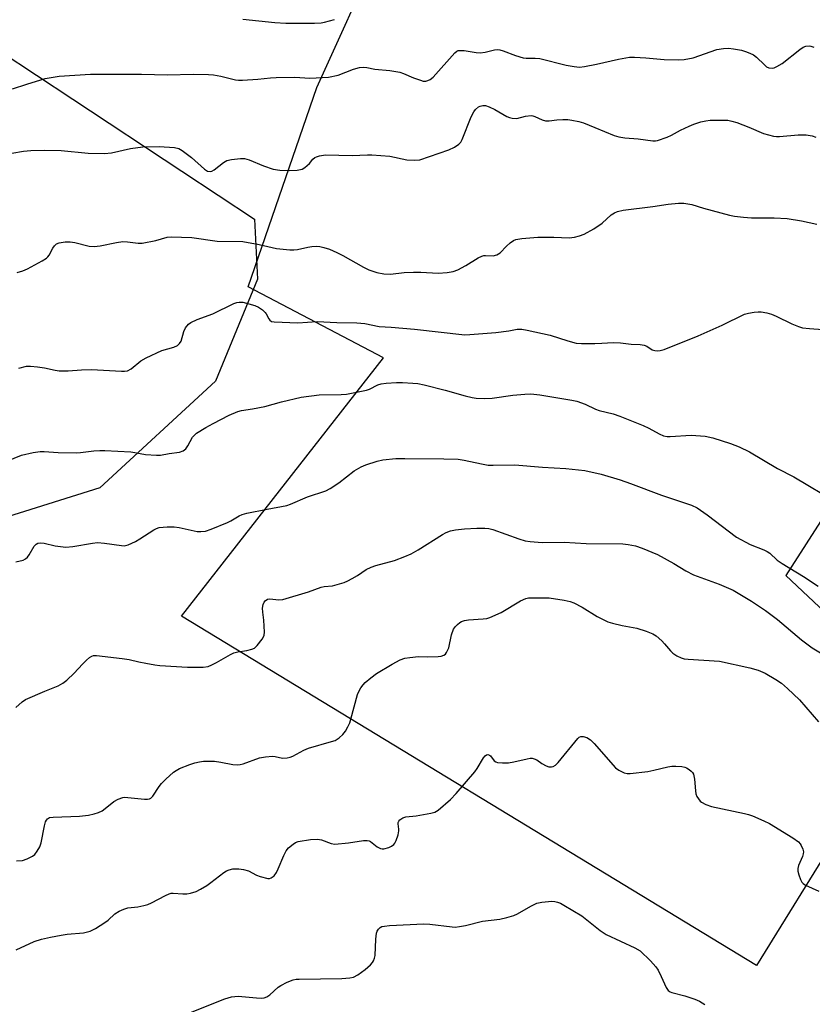
# Model space of a CAD drawing. Units: inches. Extents: x 1309763 to 1315763, y 525448 to 529448.
# Drawn here: x 1312628 to 1312855, y 525792 to 526073 of the extents above; entities that cross this region are included whole.
import ezdxf

# ---------------------------------------------------------------- set-up
doc = ezdxf.new("R2010")
doc.units = ezdxf.units.IN
doc.header["$MEASUREMENT"] = 0
for name, color, linetype in [('NTRL-Farm Land', 3, 'Continuous'), ('NTRL-Trees', 3, 'Continuous'), ('Undefined', 1, 'Continuous')]:
    doc.layers.add(name, color=color, linetype=linetype)

msp = doc.modelspace()

# ---------------------------------------------------------------- linework, layer by layer
at = {"layer": 'NTRL-Farm Land'}
msp.add_polyline3d([(1312898.9, 526170.26, 0), (1312956.49, 526125.75, 0), (1312951.04, 526110.58, 0), (1313013.11, 526063.2, 0), (1313002.76, 526052.33, 0), (1313025.33, 526030.82, 0), (1313035.68, 526041.69, 0), (1313055.4, 526030.92, 0), (1312964.59, 525861.83, 0), (1312858.57, 525932.08, 0), (1312846.91, 525914, 0), (1312885.2, 525878.04, 0), (1312838.55, 525802.71, 0), (1312674.37, 525902.37, 0), (1312732.13, 525976.16, 0), (1312693.45, 525996.4, 0), (1312713.08, 526053.24, 0), (1312731.07, 526092.93, 0), (1312739.02, 526096.22, 0), (1312755.18, 526098.98, 0), (1312777.32, 526098.76, 0), (1312803.79, 526092.33, 0), (1312851.15, 526105.48, 0)], close=True, dxfattribs=at)
at = {"layer": 'NTRL-Trees'}
msp.add_lwpolyline([(1312622.54, 526063.65), (1312695.29, 526015.72), (1312696.15, 525998.6), (1312684.17, 525969.49), (1312651.13, 525939.01), (1312621.27, 525929.68)], dxfattribs=at)
at = {"layer": 'Undefined'}
for points, elevation in [([(1312691.96, 526072.75), (1312701.02, 526071.81), (1312704.25, 526071.68), (1312712.36, 526071.67), (1312714.27, 526071.77), (1312715.27, 526071.94), (1312718.11, 526072.71)], 498), ([(1312626.19, 526052.86), (1312630.22, 526054.27), (1312635.53, 526055.86), (1312639.46, 526056.54), (1312648.48, 526057.1), (1312663.03, 526057.09), (1312670.42, 526056.86), (1312677.74, 526057.1), (1312682.12, 526057.04), (1312683.58, 526056.91), (1312685.63, 526056.55), (1312689.84, 526055.51), (1312690.69, 526055.39), (1312691.85, 526055.37), (1312696.25, 526055.62), (1312699.83, 526056.02), (1312701.44, 526056.13), (1312706.75, 526056.23), (1312711.03, 526055.99), (1312716.4, 526056.28), (1312719.19, 526056.78), (1312723.54, 526058.53), (1312725.22, 526058.97), (1312726.33, 526059.08), (1312727.37, 526058.97), (1312729.58, 526058.51), (1312733.86, 526058.11), (1312736.75, 526057.64), (1312737.84, 526057.31), (1312740.7, 526056.08), (1312742.61, 526055.36), (1312743.44, 526055.14), (1312744.22, 526055.12), (1312744.71, 526055.25), (1312745.4, 526055.57), (1312746.26, 526056.28), (1312752.42, 526063.21), (1312753.07, 526063.68), (1312753.44, 526063.82), (1312753.96, 526063.88), (1312755.08, 526063.8), (1312758.5, 526063.26), (1312759.65, 526063.19), (1312761.09, 526063.35), (1312763.81, 526064.01), (1312764.6, 526064.09), (1312765.28, 526064.05), (1312766.3, 526063.77), (1312769.75, 526062.42), (1312771.94, 526061.78), (1312772.79, 526061.67), (1312775.38, 526061.69), (1312776.72, 526061.56), (1312784.27, 526059.7), (1312786.57, 526059.25), (1312788.01, 526059.1), (1312789.45, 526059.25), (1312792.92, 526059.91), (1312799.2, 526061.38), (1312802.3, 526061.93), (1312803.77, 526061.95), (1312807.02, 526061.79), (1312812.18, 526061.25), (1312816.21, 526061.17), (1312817.94, 526061.25), (1312820.52, 526061.78), (1312827.3, 526064.1), (1312829.2, 526064.45), (1312830.58, 526064.51), (1312832.02, 526064.33), (1312834.33, 526063.91), (1312835.42, 526063.59), (1312836.7, 526063.08), (1312837.69, 526062.58), (1312838.58, 526061.95), (1312840.85, 526059.74), (1312841.46, 526059.23), (1312842.14, 526058.91), (1312843.12, 526058.81), (1312843.64, 526058.93), (1312844.4, 526059.24), (1312845.88, 526060.1), (1312850.96, 526064.1), (1312851.91, 526064.76), (1312852.65, 526065.08), (1312853.63, 526065.18), (1312854.12, 526065.12), (1312854.91, 526064.84)], 500), ([(1312622.69, 526034), (1312629.32, 526035.1), (1312631.38, 526035.28), (1312635.23, 526035.4), (1312640.07, 526035.28), (1312647.76, 526034.59), (1312652.46, 526034.49), (1312654.45, 526034.68), (1312659.83, 526035.84), (1312663.36, 526036.32), (1312668.02, 526036.45), (1312672.38, 526036.17), (1312673.63, 526035.85), (1312674.58, 526035.34), (1312677.31, 526033.28), (1312680.94, 526029.99), (1312681.87, 526029.44), (1312682.62, 526029.3), (1312683.08, 526029.41), (1312683.76, 526029.77), (1312686.41, 526031.85), (1312687.35, 526032.41), (1312688.7, 526032.74), (1312691.27, 526033), (1312692.4, 526032.99), (1312693.75, 526032.65), (1312697.86, 526030.93), (1312700.58, 526029.99), (1312702.48, 526029.71), (1312705.12, 526029.6), (1312707.48, 526029.72), (1312708.87, 526030.01), (1312709.62, 526030.43), (1312710.3, 526030.98), (1312710.92, 526031.6), (1312711.92, 526032.82), (1312712.5, 526033.27), (1312712.97, 526033.52), (1312713.81, 526033.78), (1312715.56, 526034.11), (1312723.16, 526033.92), (1312727.56, 526034.1), (1312728.72, 526034.07), (1312733.9, 526033.64), (1312738.78, 526032.62), (1312741.04, 526032.52), (1312742.44, 526032.66), (1312750.78, 526035.52), (1312752.35, 526036.29), (1312753.55, 526037.08), (1312754.13, 526037.68), (1312754.54, 526038.41), (1312757.13, 526044.87), (1312757.87, 526046.38), (1312758.39, 526047.02), (1312759.19, 526047.74), (1312759.64, 526047.99), (1312760.41, 526048.16), (1312761.21, 526048.12), (1312762.29, 526047.75), (1312763.87, 526046.96), (1312767.33, 526045.01), (1312768.09, 526044.7), (1312768.87, 526044.51), (1312770.18, 526044.42), (1312772.66, 526045.11), (1312774.24, 526045.26), (1312774.75, 526045.21), (1312775.29, 526045.04), (1312777.39, 526044.04), (1312778.34, 526043.78), (1312779.35, 526043.76), (1312781.61, 526044.03), (1312783.31, 526044.12), (1312784.72, 526044.12), (1312785.86, 526043.99), (1312787.85, 526043.58), (1312789.23, 526043.16), (1312792.46, 526041.91), (1312797.98, 526039.62), (1312799.3, 526039.18), (1312800.96, 526038.89), (1312804.83, 526038.65), (1312808.98, 526038.05), (1312809.77, 526038.05), (1312810.32, 526038.14), (1312813.03, 526039.08), (1312814.35, 526039.65), (1312816.93, 526041.13), (1312819.32, 526042.29), (1312820.69, 526042.84), (1312822.7, 526043.44), (1312824.16, 526043.79), (1312825.33, 526043.92), (1312828.47, 526044), (1312830.42, 526043.93), (1312831.54, 526043.71), (1312832.92, 526043.28), (1312836.37, 526041.98), (1312840.55, 526040.17), (1312843.41, 526039.38), (1312844.28, 526039.28), (1312845.16, 526039.31), (1312850.47, 526039.81), (1312852.78, 526039.73), (1312854.49, 526039.51), (1312855.54, 526039.1)], 502), ([(1312627.47, 526000.48), (1312629.08, 526000.99), (1312630.4, 526001.52), (1312634.63, 526003.79), (1312635.87, 526004.57), (1312636.3, 526004.95), (1312636.64, 526005.4), (1312637.71, 526007.45), (1312638.15, 526008.13), (1312638.74, 526008.63), (1312639.51, 526008.91), (1312641.23, 526009.21), (1312642.61, 526009.26), (1312644, 526009.01), (1312648.03, 526008), (1312649.47, 526007.89), (1312651.21, 526008.12), (1312655.9, 526009.08), (1312657.63, 526009.29), (1312658.96, 526009.27), (1312662.06, 526008.83), (1312663.18, 526008.84), (1312667.11, 526009.62), (1312670.33, 526010.56), (1312671.47, 526010.68), (1312677.32, 526010.49), (1312684.63, 526009.46), (1312691.88, 526009.31), (1312696.55, 526008.43), (1312701.58, 526007.31), (1312705.32, 526006.96), (1312706.47, 526006.92), (1312707.58, 526007.02), (1312710.51, 526007.74), (1312711.64, 526007.92), (1312713.08, 526008), (1312713.93, 526007.93), (1312715.03, 526007.66), (1312716.66, 526007.13), (1312718.74, 526006.23), (1312720.52, 526005.34), (1312726.33, 526002.04), (1312727.91, 526001.25), (1312730.22, 526000.44), (1312732.17, 526000.08), (1312734.13, 526000), (1312737.99, 526000.45), (1312740.65, 526000.57), (1312742.71, 526000.57), (1312747.68, 526000.32), (1312750.27, 526000.52), (1312751.97, 526000.8), (1312753.35, 526001.28), (1312755.61, 526002.51), (1312759.14, 526004.63), (1312760.18, 526005.15), (1312760.71, 526005.31), (1312761.24, 526005.35), (1312763.43, 526005.28), (1312764.46, 526005.49), (1312765.36, 526006.13), (1312767.19, 526008.03), (1312768.24, 526008.99), (1312769.17, 526009.61), (1312769.87, 526009.89), (1312771.56, 526010.18), (1312776.16, 526010.6), (1312780.72, 526010.6), (1312785.07, 526010.41), (1312786.63, 526010.57), (1312788.01, 526010.93), (1312789.35, 526011.4), (1312792.13, 526012.95), (1312794.56, 526014.52), (1312797.13, 526016.94), (1312798.08, 526017.54), (1312798.86, 526017.88), (1312800.56, 526018.23), (1312808.94, 526019.3), (1312813.37, 526020), (1312816.34, 526020.3), (1312817.81, 526020.31), (1312820.11, 526019.91), (1312823.48, 526018.83), (1312830.85, 526016.84), (1312832.27, 526016.58), (1312834.84, 526016.29), (1312837.14, 526016.1), (1312843.67, 526016.05), (1312847.34, 526015.86), (1312851.42, 526015.21), (1312855.8, 526014.24)], 504), ([(1312627.95, 525973.19), (1312630.13, 525973.76), (1312631.26, 525973.79), (1312633.27, 525973.55), (1312635.28, 525973.23), (1312638.37, 525972.58), (1312639.5, 525972.44), (1312642.06, 525972.46), (1312645.89, 525972.69), (1312648.72, 525972.75), (1312657.27, 525972.34), (1312658.15, 525972.34), (1312658.99, 525972.45), (1312660.08, 525973), (1312662.81, 525975.25), (1312664.31, 525976.12), (1312668.8, 525978.2), (1312672.24, 525979.14), (1312673.26, 525979.63), (1312673.87, 525980.21), (1312674.31, 525980.92), (1312675.12, 525983.66), (1312675.59, 525984.65), (1312676.38, 525985.71), (1312677.04, 525986.2), (1312678.9, 525987.04), (1312683.32, 525988.72), (1312689.38, 525991.63), (1312690.18, 525991.92), (1312690.88, 525992.04), (1312691.89, 525992.01), (1312693.01, 525991.76), (1312695.32, 525991.09), (1312696.38, 525990.63), (1312697.51, 525989.85), (1312698.29, 525989.1), (1312698.6, 525988.67), (1312699.31, 525987.23), (1312699.61, 525986.85), (1312700.13, 525986.53), (1312700.88, 525986.36), (1312707.64, 525986.14), (1312713.16, 525986.48), (1312718.79, 525986.24), (1312724.44, 525986.16), (1312726.73, 525985.9), (1312730.82, 525985.09), (1312734.24, 525984.89), (1312740.91, 525984.29), (1312755.31, 525982.7), (1312756.76, 525982.74), (1312759.18, 525983.02), (1312764.2, 525983.37), (1312767.88, 525983.81), (1312770.25, 525984.29), (1312771.63, 525984.33), (1312773.09, 525984.07), (1312779.65, 525982.55), (1312784.67, 525980.97), (1312787.14, 525980.34), (1312788.58, 525980.21), (1312792.41, 525980.22), (1312794.47, 525980.27), (1312797.7, 525980.53), (1312799.76, 525980.43), (1312802.84, 525980.06), (1312805.38, 525979.9), (1312806.48, 525979.77), (1312807.27, 525979.47), (1312808.83, 525978.44), (1312809.56, 525978.23), (1312810.33, 525978.17), (1312811.11, 525978.23), (1312812.22, 525978.54), (1312821.91, 525982.43), (1312828.76, 525985.45), (1312835.2, 525988.55), (1312836.29, 525988.88), (1312837.94, 525989.2), (1312839.05, 525989.3), (1312839.88, 525989.23), (1312841.53, 525988.94), (1312842.88, 525988.58), (1312844.21, 525988.01), (1312848.64, 525985.86), (1312850.57, 525985.08), (1312851.7, 525984.73), (1312853.69, 525984.46), (1312857.49, 525984.26)], 506), ([(1312624.59, 525946.6), (1312628.75, 525948.33), (1312632.11, 525949.09), (1312634.08, 525949.41), (1312635.22, 525949.4), (1312639.25, 525949.14), (1312644.46, 525949), (1312645.62, 525949.06), (1312649.39, 525949.58), (1312651.07, 525949.66), (1312652.56, 525949.64), (1312659.93, 525949.31), (1312661.07, 525949.15), (1312664.15, 525948.49), (1312667.27, 525948.32), (1312668.41, 525948.37), (1312670.85, 525948.83), (1312673.87, 525949.18), (1312674.87, 525949.54), (1312675.61, 525950.16), (1312676.18, 525950.97), (1312677.56, 525953.5), (1312678.09, 525954.1), (1312678.74, 525954.61), (1312681.39, 525956.24), (1312683.41, 525957.36), (1312688.05, 525959.76), (1312690.54, 525960.84), (1312691.5, 525961.07), (1312694.68, 525961.56), (1312698.21, 525962.23), (1312702.97, 525963.6), (1312708.55, 525964.89), (1312713.68, 525965.53), (1312720.03, 525965.62), (1312721.5, 525965.74), (1312727.28, 525966.88), (1312728.07, 525967.17), (1312730.45, 525968.4), (1312731.44, 525968.74), (1312732.86, 525968.93), (1312735.77, 525969.05), (1312737.51, 525969.06), (1312740.42, 525968.9), (1312741.87, 525968.76), (1312743.74, 525968.45), (1312749.7, 525966.94), (1312755.43, 525965.26), (1312757.39, 525964.78), (1312758.53, 525964.6), (1312760.82, 525964.52), (1312763.12, 525964.57), (1312769.02, 525965.48), (1312772.44, 525965.78), (1312774.14, 525965.85), (1312776.73, 525965.56), (1312785.87, 525964.08), (1312787.26, 525963.73), (1312789.63, 525962.91), (1312792.64, 525961.47), (1312793.69, 525961.07), (1312797.66, 525960.14), (1312799.53, 525959.52), (1312806.26, 525956.86), (1312807.85, 525956.09), (1312810.8, 525954.43), (1312812.07, 525953.9), (1312813.09, 525953.7), (1312813.92, 525953.67), (1312819.93, 525954.02), (1312823.9, 525953.75), (1312826.14, 525953.33), (1312831.15, 525951.69), (1312833.63, 525950.68), (1312836.62, 525949.33), (1312844.6, 525944.53), (1312849.23, 525942.17), (1312861.71, 525934.74)], 508), ([(1312627.32, 525832.59), (1312629.05, 525832.7), (1312630.37, 525833.13), (1312631.84, 525833.89), (1312632.5, 525834.37), (1312633.22, 525835.28), (1312633.95, 525836.58), (1312634.36, 525837.68), (1312635.33, 525842.58), (1312635.62, 525843.69), (1312635.85, 525844.18), (1312636.16, 525844.55), (1312636.76, 525844.91), (1312637.74, 525845.06), (1312645.3, 525845.28), (1312647.84, 525845.63), (1312649.48, 525845.98), (1312650.76, 525846.4), (1312651.72, 525846.87), (1312652.62, 525847.47), (1312655.11, 525849.5), (1312656.37, 525850.16), (1312657.7, 525850.62), (1312658.26, 525850.69), (1312659.13, 525850.67), (1312663.85, 525850.17), (1312664.71, 525850.17), (1312665.25, 525850.26), (1312665.69, 525850.47), (1312666.27, 525851.03), (1312668.01, 525853.73), (1312668.72, 525854.66), (1312669.98, 525855.9), (1312672.17, 525857.85), (1312672.88, 525858.36), (1312673.89, 525858.89), (1312676.83, 525860.08), (1312678.18, 525860.54), (1312679.54, 525860.84), (1312680.66, 525860.98), (1312683.88, 525860.97), (1312685.62, 525860.75), (1312689.09, 525860.04), (1312690.4, 525859.95), (1312691.13, 525860.06), (1312691.98, 525860.29), (1312696.71, 525861.91), (1312698.37, 525862.24), (1312700.35, 525862.4), (1312701.16, 525862.3), (1312703.29, 525861.86), (1312704.62, 525861.93), (1312705.4, 525862.12), (1312706.21, 525862.46), (1312709.35, 525864.15), (1312710.7, 525864.76), (1312717.27, 525866.58), (1312718.28, 525866.94), (1312719.43, 525867.68), (1312720.47, 525868.6), (1312721.26, 525869.6), (1312721.95, 525870.83), (1312722.43, 525871.93), (1312722.79, 525873.03), (1312724.71, 525880.04), (1312725.02, 525880.86), (1312725.57, 525881.89), (1312726.24, 525882.84), (1312726.84, 525883.47), (1312728.43, 525884.78), (1312730.09, 525886), (1312734.55, 525888.72), (1312736.88, 525889.91), (1312738.18, 525890.38), (1312739.57, 525890.61), (1312742.1, 525890.84), (1312744.71, 525890.78), (1312747.72, 525890.88), (1312748.59, 525890.98), (1312749.35, 525891.25), (1312749.75, 525891.59), (1312750.07, 525892.03), (1312750.71, 525893.31), (1312751.48, 525897.02), (1312752.11, 525898.69), (1312752.6, 525899.41), (1312753.2, 525900.03), (1312753.87, 525900.57), (1312754.38, 525900.84), (1312755.21, 525901.11), (1312756.38, 525901.33), (1312760.51, 525901.59), (1312761.6, 525901.77), (1312762.43, 525902.02), (1312765.68, 525903.47), (1312771.23, 525906.75), (1312772.75, 525907.45), (1312773.49, 525907.59), (1312774.36, 525907.65), (1312779.34, 525907.64), (1312783.64, 525907), (1312785.38, 525906.61), (1312786.46, 525906.16), (1312788.84, 525904.93), (1312793.11, 525902.28), (1312796.12, 525900.81), (1312797.47, 525900.38), (1312800.24, 525899.72), (1312804.37, 525898.96), (1312807.12, 525898.07), (1312809, 525897.35), (1312809.98, 525896.76), (1312811.51, 525895.39), (1312812.33, 525894.54), (1312814.05, 525892.47), (1312814.67, 525891.84), (1312815.83, 525891.07), (1312817.08, 525890.47), (1312817.91, 525890.26), (1312819.07, 525890.13), (1312828.03, 525889.52), (1312836.66, 525887.65), (1312839.04, 525886.94), (1312841.04, 525886.1), (1312844.09, 525884.33), (1312845.75, 525883.24), (1312847.46, 525881.79), (1312850.86, 525878.54), (1312856.28, 525872.26)], 514), ([(1312627.25, 525807.14), (1312632.34, 525809.54), (1312634.47, 525810.2), (1312637.03, 525810.8), (1312640.1, 525811.38), (1312641.8, 525811.61), (1312646.39, 525812.03), (1312647.22, 525812.19), (1312648.3, 525812.52), (1312649.85, 525813.25), (1312652.56, 525814.97), (1312653.49, 525815.67), (1312655.41, 525817.44), (1312656.63, 525818.21), (1312657.98, 525818.78), (1312659.09, 525819.12), (1312661.96, 525819.43), (1312663.67, 525819.78), (1312664.78, 525820.11), (1312665.87, 525820.59), (1312669.82, 525822.7), (1312670.89, 525823.18), (1312671.44, 525823.33), (1312672, 525823.37), (1312674.82, 525823.14), (1312675.91, 525823.12), (1312676.99, 525823.31), (1312678.58, 525823.84), (1312679.88, 525824.44), (1312681.64, 525825.52), (1312682.83, 525826.35), (1312686.54, 525829.27), (1312687.25, 525829.72), (1312688.01, 525830.03), (1312689.09, 525830.25), (1312689.91, 525830.32), (1312690.75, 525830.26), (1312692.15, 525830.04), (1312693.51, 525829.67), (1312695.81, 525828.45), (1312696.86, 525828.06), (1312699.02, 525827.54), (1312699.53, 525827.53), (1312700, 525827.67), (1312700.83, 525828.31), (1312701.51, 525829.21), (1312702.02, 525830.27), (1312703.6, 525834.12), (1312704.28, 525835.41), (1312705.01, 525836.24), (1312706.27, 525837.34), (1312706.95, 525837.8), (1312707.74, 525838.11), (1312711.25, 525838.65), (1312713.29, 525838.78), (1312714.39, 525838.53), (1312717.1, 525837.47), (1312718.24, 525837.32), (1312722.05, 525837.68), (1312726.34, 525838.35), (1312727.44, 525838.39), (1312727.95, 525838.27), (1312728.41, 525838.05), (1312730.28, 525836.59), (1312731.19, 525836.1), (1312731.67, 525835.98), (1312732.2, 525835.99), (1312733.57, 525836.37), (1312734.35, 525836.72), (1312735.02, 525837.19), (1312735.34, 525837.61), (1312735.7, 525838.37), (1312736.25, 525840), (1312736.48, 525841.11), (1312736.48, 525841.64), (1312736.27, 525843.08), (1312736.31, 525843.52), (1312736.49, 525843.91), (1312736.79, 525844.25), (1312737.61, 525844.81), (1312738.43, 525845.08), (1312741.44, 525845.44), (1312745.58, 525846.14), (1312746.71, 525846.45), (1312747.7, 525847.01), (1312751.22, 525850.08), (1312752.83, 525851.79), (1312758.13, 525857.97), (1312758.8, 525858.92), (1312760.62, 525861.92), (1312761.14, 525862.53), (1312761.5, 525862.78), (1312761.88, 525862.9), (1312762.36, 525862.75), (1312762.63, 525862.5), (1312763.72, 525861.08), (1312764.14, 525860.81), (1312764.65, 525860.66), (1312766.06, 525860.52), (1312767.81, 525860.56), (1312769.28, 525860.82), (1312773.08, 525861.7), (1312773.95, 525861.83), (1312774.52, 525861.83), (1312775.06, 525861.71), (1312775.84, 525861.37), (1312777.28, 525860.36), (1312778.52, 525859.69), (1312779.28, 525859.41), (1312780.03, 525859.37), (1312780.49, 525859.5), (1312781.16, 525859.85), (1312782, 525860.61), (1312787.61, 525867.52), (1312787.98, 525867.81), (1312788.42, 525868), (1312789.14, 525868.04), (1312790.13, 525867.76), (1312791.15, 525867.09), (1312792.2, 525866.03), (1312798.32, 525859.12), (1312799.25, 525858.42), (1312800.83, 525857.7), (1312801.67, 525857.53), (1312802.54, 525857.53), (1312807.54, 525858.08), (1312809.28, 525858.41), (1312813.29, 525859.43), (1312814.44, 525859.6), (1312815.57, 525859.6), (1312817.27, 525859.47), (1312818.08, 525859.3), (1312818.6, 525859.09), (1312819.32, 525858.67), (1312819.97, 525858.17), (1312820.33, 525857.78), (1312820.61, 525857.26), (1312820.91, 525855.83), (1312821.14, 525852.53), (1312821.29, 525851.66), (1312821.58, 525850.92), (1312821.98, 525850.23), (1312822.48, 525849.62), (1312822.86, 525849.31), (1312824.07, 525848.66), (1312825.71, 525848.04), (1312835.19, 525846.08), (1312836.32, 525845.79), (1312837.43, 525845.39), (1312840.69, 525844), (1312842.25, 525843.22), (1312848.93, 525839.17), (1312850.57, 525838.02), (1312851.09, 525837.45), (1312851.38, 525836.97), (1312851.8, 525835.91), (1312851.96, 525835.08), (1312851.94, 525834.55), (1312851.75, 525833.79), (1312850.59, 525831.19), (1312850.35, 525830.38), (1312850.4, 525829.59), (1312850.67, 525828.52), (1312851.13, 525827.19), (1312851.51, 525826.48), (1312851.87, 525826.09), (1312852.59, 525825.63), (1312856.42, 525823.9)], 516), ([(1312676.02, 525788.9), (1312686.78, 525793.21), (1312688.71, 525793.77), (1312690.64, 525793.96), (1312695.84, 525793.44), (1312697.21, 525793.4), (1312698.01, 525793.5), (1312698.75, 525793.78), (1312699.68, 525794.34), (1312702.05, 525796.5), (1312702.75, 525797.02), (1312704.6, 525797.95), (1312706.26, 525798.58), (1312707.11, 525798.74), (1312707.99, 525798.79), (1312720.15, 525798.95), (1312722.43, 525799.14), (1312723.53, 525799.4), (1312724.77, 525800.06), (1312726.86, 525801.55), (1312728.37, 525802.91), (1312728.95, 525803.54), (1312729.25, 525804), (1312729.52, 525804.75), (1312729.67, 525805.55), (1312729.93, 525810.21), (1312730.13, 525811.93), (1312730.28, 525812.46), (1312730.64, 525813.09), (1312731.16, 525813.57), (1312731.62, 525813.78), (1312732.41, 525813.95), (1312733.81, 525814.08), (1312743.58, 525814.57), (1312745.34, 525814.46), (1312751.72, 525813.69), (1312752.58, 525813.66), (1312753.76, 525813.78), (1312755.51, 525814.1), (1312760.36, 525815.3), (1312765.26, 525815.92), (1312767.28, 525816.37), (1312769.29, 525816.96), (1312770.39, 525817.4), (1312774.17, 525819.6), (1312775.89, 525820.44), (1312777.27, 525820.76), (1312780.14, 525821.01), (1312780.98, 525820.95), (1312781.79, 525820.76), (1312782.58, 525820.49), (1312783.62, 525819.95), (1312788.68, 525816.85), (1312793.95, 525812.69), (1312795.67, 525811.49), (1312803.87, 525807.74), (1312805.38, 525806.86), (1312808.31, 525804), (1312809.87, 525802.26), (1312810.46, 525801.31), (1312811.37, 525799.54), (1312812.75, 525796.45), (1312813.33, 525795.57), (1312813.92, 525795.13), (1312814.43, 525794.93), (1312818.1, 525793.98), (1312820.93, 525793.08), (1312822.29, 525792.54), (1312823.79, 525791.57)], 518)]:
    msp.add_lwpolyline(points, dxfattribs=dict(at, elevation=elevation))
for points in [[(1312627.14, 525917.87, 510), (1312629.2, 525918.39, 510), (1312629.84, 525918.72, 510), (1312630.43, 525919.27, 510), (1312630.94, 525919.93, 510), (1312632.35, 525922.35, 510), (1312632.91, 525922.92, 510), (1312633.35, 525923.19, 510), (1312634.09, 525923.33, 510), (1312635.16, 525923.27, 510), (1312638.33, 525922.51, 510), (1312641.42, 525922.13, 510), (1312643.41, 525922.29, 510), (1312648.96, 525923.26, 510), (1312650.44, 525923.43, 510), (1312652.45, 525923.27, 510), (1312657.26, 525922.53, 510), (1312658.08, 525922.48, 510), (1312659.16, 525922.71, 510), (1312661.28, 525923.71, 510), (1312662.56, 525924.44, 510), (1312666.49, 525927.03, 510), (1312667.27, 525927.43, 510), (1312668.08, 525927.67, 510), (1312670.31, 525927.89, 510), (1312672.28, 525927.92, 510), (1312673.72, 525927.69, 510), (1312678.87, 525926.6, 510), (1312679.95, 525926.52, 510), (1312681.23, 525926.66, 510), (1312682.89, 525927.21, 510), (1312687.53, 525929.08, 510), (1312688.51, 525929.58, 510), (1312690.9, 525931.04, 510), (1312691.7, 525931.4, 510), (1312693.11, 525931.77, 510), (1312698.89, 525932.95, 510), (1312704.49, 525933.99, 510), (1312705.58, 525934.39, 510), (1312710.37, 525936.47, 510), (1312715.6, 525938.21, 510), (1312716.88, 525938.86, 510), (1312719.3, 525940.41, 510), (1312723.73, 525943.88, 510), (1312725.7, 525945.05, 510), (1312727, 525945.63, 510), (1312730.26, 525946.65, 510), (1312731.92, 525947.04, 510), (1312735.58, 525947.39, 510), (1312738.17, 525947.42, 510), (1312749.27, 525947.29, 510), (1312753.37, 525947.17, 510), (1312755.08, 525946.95, 510), (1312760.07, 525945.85, 510), (1312762, 525945.53, 510), (1312763.37, 525945.49, 510), (1312769.56, 525945.63, 510), (1312777.49, 525944.89, 510), (1312784.12, 525944.53, 510), (1312789.57, 525943.97, 510), (1312794.27, 525942.92, 510), (1312799.69, 525941.29, 510), (1312802.65, 525940.27, 510), (1312811.43, 525936.97, 510), (1312820, 525934.1, 510), (1312821.65, 525933.31, 510), (1312824.5, 525931.35, 510), (1312832.85, 525924.94, 510), (1312836.82, 525922.88, 510), (1312840.64, 525921.36, 510), (1312841.67, 525920.85, 510), (1312842.36, 525920.33, 510), (1312844.51, 525918.35, 510), (1312845.89, 525917.39, 510), (1312852.03, 525913.72, 510), (1312856.22, 525910.96, 510)], [(1312627.14, 525876.37, 512), (1312628.91, 525877.96, 512), (1312629.91, 525878.57, 512), (1312635.37, 525880.96, 512), (1312639.23, 525882.55, 512), (1312640.52, 525883.24, 512), (1312641.63, 525884.15, 512), (1312643.75, 525886.12, 512), (1312646.11, 525888.71, 512), (1312647.3, 525889.88, 512), (1312648.13, 525890.6, 512), (1312648.81, 525891, 512), (1312649.32, 525891.15, 512), (1312650.14, 525891.19, 512), (1312657.47, 525890.32, 512), (1312659.51, 525889.99, 512), (1312662.21, 525889.34, 512), (1312664.2, 525888.95, 512), (1312666.77, 525888.5, 512), (1312668.21, 525888.33, 512), (1312676.09, 525887.81, 512), (1312680.57, 525887.83, 512), (1312682, 525888.05, 512), (1312683.08, 525888.48, 512), (1312684.39, 525889.14, 512), (1312688.37, 525891.43, 512), (1312689.38, 525891.93, 512), (1312690.46, 525892.24, 512), (1312693.03, 525892.63, 512), (1312694.46, 525892.94, 512), (1312695.24, 525893.27, 512), (1312696.06, 525893.99, 512), (1312697.44, 525895.78, 512), (1312697.85, 525896.5, 512), (1312698.01, 525897.01, 512), (1312698.09, 525897.83, 512), (1312698.04, 525899.52, 512), (1312697.91, 525901.23, 512), (1312697.59, 525903.53, 512), (1312697.57, 525904.65, 512), (1312697.77, 525905.7, 512), (1312698.06, 525906.41, 512), (1312698.35, 525906.81, 512), (1312698.94, 525907.22, 512), (1312699.63, 525907.35, 512), (1312702.18, 525907.06, 512), (1312703.3, 525907.17, 512), (1312710.66, 525909.37, 512), (1312714.3, 525910.68, 512), (1312715.11, 525910.85, 512), (1312717.55, 525911.05, 512), (1312720.82, 525912.01, 512), (1312721.87, 525912.46, 512), (1312723.14, 525913.14, 512), (1312724.62, 525914.02, 512), (1312727.17, 525915.7, 512), (1312728.55, 525916.42, 512), (1312729.91, 525916.87, 512), (1312735.2, 525918.31, 512), (1312738.14, 525919.41, 512), (1312739.97, 525920.19, 512), (1312741.95, 525921.32, 512), (1312748.94, 525925.71, 512), (1312749.96, 525926.23, 512), (1312751.26, 525926.73, 512), (1312752.65, 525927.03, 512), (1312755.26, 525927.28, 512), (1312758.75, 525927.49, 512), (1312761.06, 525927.54, 512), (1312762.2, 525927.42, 512), (1312763.32, 525927.16, 512), (1312770.69, 525924.47, 512), (1312772.52, 525923.93, 512), (1312773.92, 525923.69, 512), (1312777.41, 525923.44, 512), (1312783.7, 525923.49, 512), (1312789.93, 525923.12, 512), (1312800.45, 525923, 512), (1312801.94, 525922.87, 512), (1312803.99, 525922.48, 512), (1312805.96, 525921.82, 512), (1312810.35, 525920.02, 512), (1312814.98, 525917.45, 512), (1312818.4, 525915.34, 512), (1312820.6, 525914.22, 512), (1312827.9, 525911.55, 512), (1312831.96, 525909.79, 512), (1312837.16, 525906.72, 512), (1312841.15, 525904.03, 512), (1312844.61, 525901.41, 512), (1312851.4, 525895.63, 512), (1312854.5, 525893.31, 512), (1312860.34, 525889.83, 512)]]:
    msp.add_polyline3d(points, dxfattribs=at)

doc.saveas('drawing.dxf')
